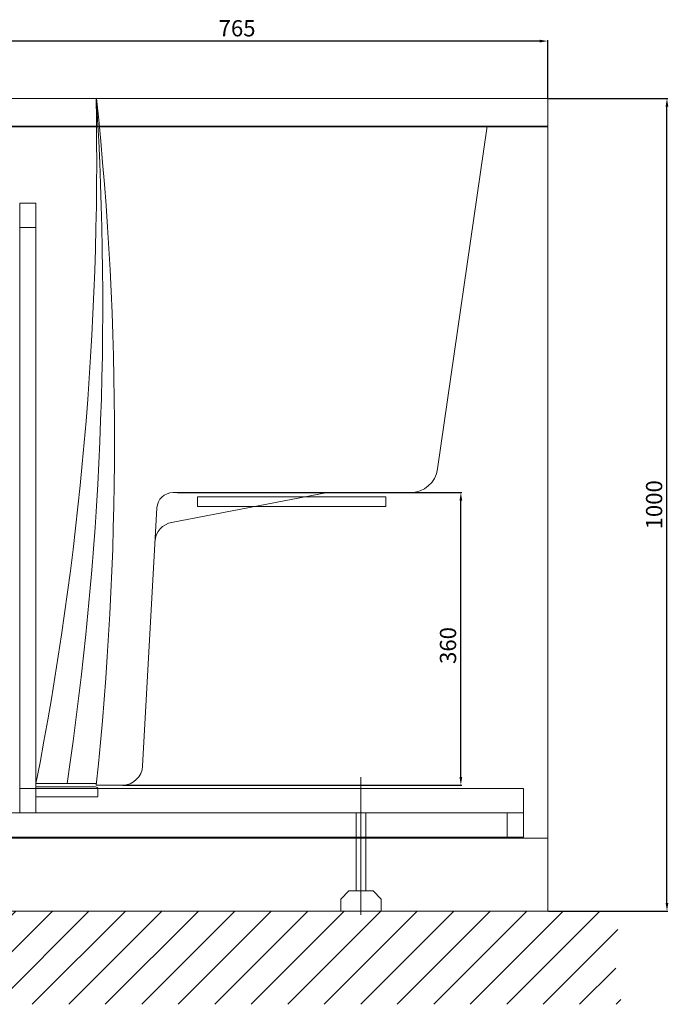
# Model space of a CAD drawing. Units: millimetres. Extents: x 2307 to 4167, y 36 to 2544.
# Drawn here: x 3369 to 4167, y 36 to 1247 of the extents above; entities that cross this region are included whole.
import ezdxf

# ---------------------------------------------------------------- set-up
doc = ezdxf.new("R2010")
doc.units = ezdxf.units.MM
doc.layers.add('Disegno', color=7, linetype='Continuous', lineweight=20)
doc.layers.add('Quote', color=1, linetype='Continuous', lineweight=18)
doc.styles.get("Standard").update_dxf_attribs({"font": 'arial.ttf', "height": 20})
doc.dimstyles.new('ISO-25', dxfattribs={"dimtxt": 20, "dimasz": 10, "dimexe": 1.25, "dimexo": 0.625, "dimgap": 3, "dimtad": 1, "dimdsep": 46, "dimtxsty": 'Standard', "dimcen": 2.5, "dimadec": 0, "dimazin": 0, "dimtfac": 1, "dimtmove": 0, "dimatfit": 3, "dimfxl": 1, "dimarcsym": 0})

# ---------------------------------------------------------------- blocks, each defined once
blk = doc.blocks.new('*D35')
at = {"layer": 'Defpoints', "color": 0, "transparency": 16777216}
for p in [(3562.84965569722, 665.4200311421783), (3912.206365215081, 665.4200311421782), (3495.669957963619, 305.4200311421783)]:
    blk.add_point(p, dxfattribs=at)
at = {"layer": 'Quote', "lineweight": -2, "transparency": 16777216}
for p, q in [((3563.47465569722, 665.4200311421783), (3913.456365215081, 665.4200311421782)), ((3912.206365215081, 315.4200311421783), (3912.206365215081, 655.4200311421782)), ((3496.294957963619, 305.4200311421783), (3913.456365215081, 305.4200311421783))]:
    blk.add_line(p, q, dxfattribs=at)
at = {"layer": 'Quote', "transparency": 16777216}
for points in [[(3910.539698548415, 655.4200311421782), (3913.873031881748, 655.4200311421782), (3912.206365215081, 665.4200311421782)], [(3910.539698548415, 315.4200311421783), (3913.873031881748, 315.4200311421783), (3912.206365215081, 305.4200311421783)]]:
    blk.add_solid(points, dxfattribs=at)
at = {"layer": 'Quote', "transparency": 16777216, "insert": (3898.988084178246, 477.3191569989259), "char_height": 20, "attachment_point": 5, "rotation": 90}
blk.add_mtext('360', dxfattribs=at)
blk = doc.blocks.new('*D37')
at = {"layer": 'Defpoints', "color": 0, "transparency": 16777216}
for p in [(4019.322643332001, 1150.420031142176), (4165.817106100071, 1150.420031142176), (4019.322643332002, 150.4200311421802)]:
    blk.add_point(p, dxfattribs=at)
at = {"layer": 'Quote', "lineweight": -2, "transparency": 16777216}
for p, q in [((4019.947643332001, 1150.420031142176), (4167.067106100071, 1150.420031142176)), ((4165.817106100071, 160.4200311421801), (4165.817106100071, 1140.420031142176)), ((4019.947643332002, 150.4200311421802), (4167.067106100071, 150.4200311421801))]:
    blk.add_line(p, q, dxfattribs=at)
at = {"layer": 'Quote', "transparency": 16777216}
for points in [[(4164.150439433404, 1140.420031142176), (4167.483772766738, 1140.420031142176), (4165.817106100071, 1150.420031142176)], [(4164.150439433404, 160.4200311421801), (4167.483772766738, 160.4200311421801), (4165.817106100071, 150.4200311421801)]]:
    blk.add_solid(points, dxfattribs=at)
at = {"layer": 'Quote', "transparency": 16777216, "insert": (4152.605646345637, 650.4200311421789), "char_height": 20, "attachment_point": 5, "rotation": 90}
blk.add_mtext('1000', dxfattribs=at)
blk = doc.blocks.new('*D49')
at = {"layer": 'Defpoints', "color": 0, "transparency": 16777216}
for p in [(3254.324922367205, 1220.922460842431), (3254.324922367205, 1150.111412684498), (4019.322643332001, 1150.420031142176)]:
    blk.add_point(p, dxfattribs=at)
at = {"layer": 'Quote', "lineweight": -2, "transparency": 16777216}
for p, q in [((3254.324922367205, 1150.736412684498), (3254.324922367205, 1222.172460842431)), ((4009.322643332001, 1220.922460842431), (3264.324922367205, 1220.922460842431)), ((4019.322643332001, 1151.045031142176), (4019.322643332001, 1222.172460842431))]:
    blk.add_line(p, q, dxfattribs=at)
at = {"layer": 'Quote', "transparency": 16777216}
for points in [[(3264.324922367205, 1222.589127509098), (3264.324922367205, 1219.255794175764), (3254.324922367205, 1220.922460842431)], [(4009.322643332001, 1222.589127509098), (4009.322643332001, 1219.255794175764), (4019.322643332001, 1220.922460842431)]]:
    blk.add_solid(points, dxfattribs=at)
at = {"layer": 'Quote', "transparency": 16777216, "insert": (3636.823782849603, 1234.133920596865), "char_height": 20, "attachment_point": 5}
blk.add_mtext('765', dxfattribs=at)

msp = doc.modelspace()

# ---------------------------------------------------------------- hatches: boundary and pattern name
at = {"layer": 'Disegno'}
h = msp.add_hatch(dxfattribs=at)
h.set_pattern_fill('ANSI31', color=256, scale=10, angle=180, style=0)
h.set_pattern_definition([(45.0000000000092, (3157.704398807948, -2885.320371405755), (-22.45064030267286, 22.45064030267304), [])])
edge = h.paths.add_edge_path()
edge.add_line((4110.768499631753, 150.4200311421802), (2312.623003545768, 150.4200311421802))
edge.add_arc((4301.24654683191, 93.1745090694086), 198.8942841375006, 163.2725818966144, 196.7274181033857, ccw=False)
edge.add_line((4110.768499631754, 35.92898699663522), (2317.829972469764, 35.92898699663522))
edge.add_arc((2466.849958257506, 93.1745090694086), 159.6371070946966, 158.9858903664129, 201.0141096335872, ccw=False)

# ---------------------------------------------------------------- linework, layer by layer
for p, q in [((2624.322643332001, 1150.420031142217), (4019.322643332001, 1150.420031142176)), ((4019.322643332001, 1116.420031142176), (4019.322643332001, 1150.420031142176)), ((3331.935565005475, 1115.420031142196), (4019.322643332001, 1115.420031142176)), ((3331.949763697801, 1116.420031142198), (4019.322643332001, 1116.420031142176)), ((3944.415864984225, 1116.420031142178), (3883.534801180833, 694.5635659417304)), ((4019.322643332001, 1115.420031142176), (4019.322643332002, 150.4200311421783)), ((3369.322643332035, 1021.420031142183), (3369.322643332002, 271.420031142182)), ((3369.322643332035, 1021.420031142184), (3389.322643332035, 1021.420031142182)), ((3389.322643332035, 1021.420031142182), (3389.322643332002, 271.420031142182)), ((3369.322643332033, 991.4200311421838), (3389.322643332033, 991.420031142182)), ((3748.128893371064, 665.4200311421783), (3556.154378024477, 628.7161415731817)), ((3849.883430543712, 665.4200311421783), (3558.117916693522, 665.4200311421783)), ((3562.84965569722, 665.4200311421783), (3840.081268332358, 665.4200311421783)), ((3588.117916693522, 648.4200311421783), (3588.117916693522, 660.4200311421783)), ((3819.883430543712, 660.4200311421783), (3588.117916693522, 660.4200311421783)), ((3819.883430543712, 660.4200311421783), (3819.883430543712, 648.4200311421783)), ((3520.631993760657, 329.0427988206931), (3538.148288055891, 646.5218169993669)), ((3819.883430543712, 648.4200311421783), (3588.117916693522, 648.4200311421783)), ((3789.317290420629, 315.1196823125694), (3789.317290420621, 145.8919648124294)), ((3389.322643332003, 307.4200311421783), (3463.627350429648, 307.4200311421802)), ((3389.322643332002, 303.4200311422111), (3462.669957963619, 303.4200311422147)), ((3463.41436753981, 305.4200311421802), (3495.669957963619, 305.4200311421783)), ((3369.322643332003, 301.4200311421838), (3389.322643332003, 301.420031142182)), ((3389.322643332002, 301.420031142182), (3989.322643332002, 301.4200311421638)), ((3389.322643332002, 291.1114126851691), (3465.669957963619, 291.1114126851709)), ((3463.41436753981, 301.4200311421802), (3495.669957963619, 301.4200311421783)), ((3465.669957963619, 300.4200311422147), (3465.669957963619, 291.4200311422147)), ((3989.322643332002, 301.4200311421638), (3989.322643332002, 241.4200311421638)), ((2649.322643332001, 271.4200311422038), (3989.322643332001, 271.4200311421638)), ((3783.317290420626, 271.4200311421729), (3783.317290420622, 175.4200311421874)), ((3795.317290420624, 271.4200311421729), (3795.317290420624, 175.4200311421874)), ((3969.322643332002, 271.4200311421656), (3969.322643332002, 241.4200311421638)), ((2649.322643332001, 241.4200311422056), (3989.322643332001, 241.4200311421638)), ((2715.849935044224, 240.4200311422147), (4019.322643331975, 240.4200311421765)), ((3764.317290420622, 165.4200311421874), (3774.317290420624, 175.4200311421874)), ((3774.317290420624, 175.4200311421874), (3804.317290420624, 175.4200311421874)), ((3804.317290420624, 175.4200311421874), (3814.317290420622, 165.4200311421874)), ((3764.317290420622, 165.4200311421874), (3764.317290420622, 150.4200311421874)), ((3814.317290420622, 165.4200311421874), (3814.317290420622, 150.4200311421874)), ((4110.768499631753, 150.4200311421802), (2314.055498503553, 150.4200311421802))]:
    msp.add_line(p, q, dxfattribs=at)
for centre, radius, start, end in [((-535.913712190073, 1077.262672752867), 4000, 348.9048892159738, 1.047960398349215), ((-528.4320098472999, 898.7202282180762), 4000, 351.4990940484529, 3.607717602077038), ((-513.9892624401473, 729.9908311535083), 4000, 353.9069936180036, 6.033348605062312), ((3849.883430543712, 699.4200311421783), 34, 270, 351.7879430975222), ((3558.117916693522, 645.4200311421783), 20, 90, 176.8420173235753), ((3560.849128506386, 604.1609116228711), 25, 99.76842520458388, 176.8420173236794), ((3495.669957963619, 330.4200311421783), 25, 270, 356.8420173235753), ((3462.669957963619, 300.4200311422147), 3, 7.016709298534877e-15, 90)]:
    msp.add_arc(centre, radius, start, end, dxfattribs=at)

# ---------------------------------------------------------------- dimensions: what is measured, and where the dimension line sits
at = {"layer": 'Quote'}
for base, p1, p2, angle, picture, middle in [((3254.324922367205, 1220.922460842431), (4019.322643332001, 1150.420031142176), (3254.324922367205, 1150.111412684498), 180, '*D49', (3636.823782849603, 1234.133920596865)), ((4165.817106100071, 1150.420031142176), (4019.322643332002, 150.4200311421802), (4019.322643332001, 1150.420031142176), 90, '*D37', (4152.605646345637, 650.4200311421789))]:
    dim = msp.add_linear_dim(base=base, p1=p1, p2=p2, angle=angle, dimstyle='ISO-25', override={"dimclrd": 256, "dimclre": 256, "dimclrt": 256}, dxfattribs=at)
    dim.commit()
    dim.dimension.update_dxf_attribs({"geometry": picture, "text_midpoint": middle})
dim = msp.add_linear_dim(base=(3912.206365215081, 665.4200311421782), p1=(3495.669957963619, 305.4200311421783), p2=(3562.84965569722, 665.4200311421783), angle=90, dimstyle='ISO-25', override={"dimclrd": 256, "dimclre": 256, "dimclrt": 256}, dxfattribs=at)
dim.commit()
dim.dimension.update_dxf_attribs({"geometry": '*D35', "text_midpoint": (3912.206365215081, 477.3191569989259), "dimtype": 160})

doc.saveas('drawing.dxf')
